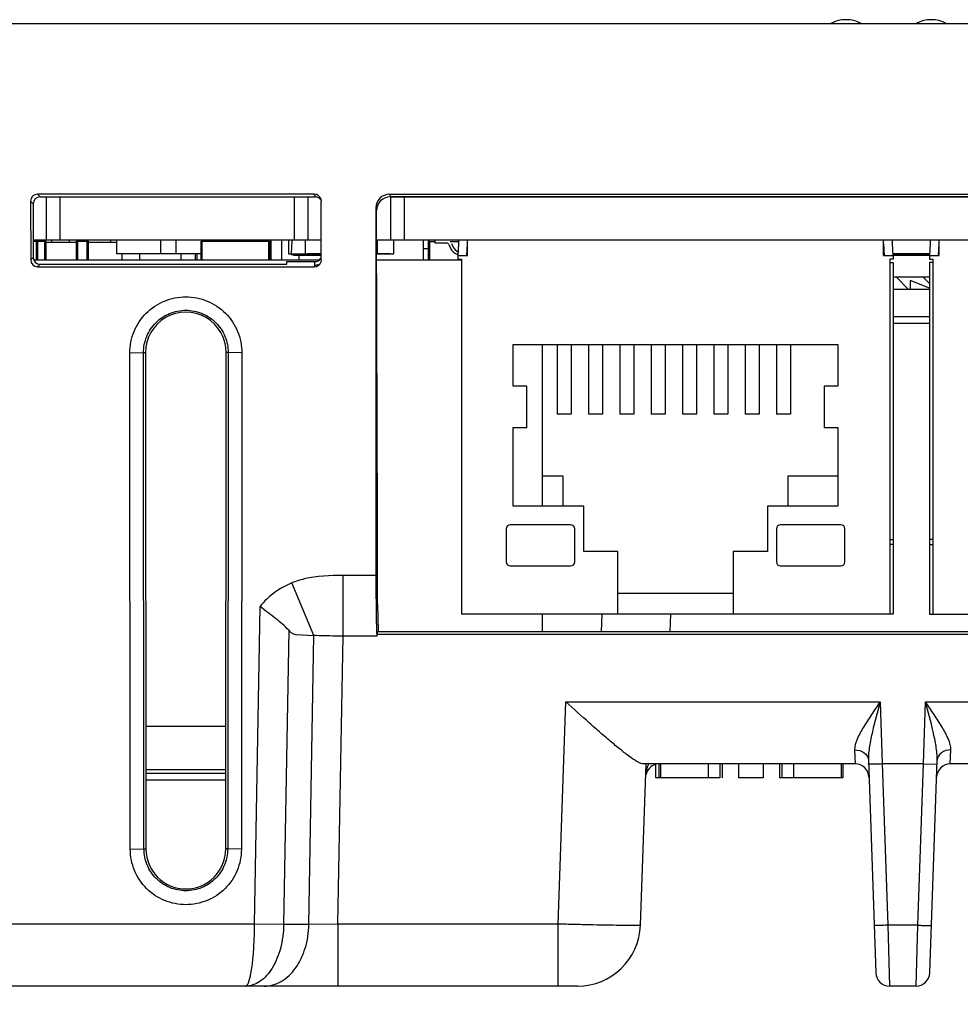
# Model space of a CAD drawing. Units: inches. Extents: x 0 to 16.5, y 0 to 11.7.
# Drawn here: x 4.9 to 5.4, y 1.3 to 1.9 of the extents above; entities that cross this region are included whole.
import ezdxf

# ---------------------------------------------------------------- set-up
doc = ezdxf.new("R2010")
doc.units = ezdxf.units.IN
doc.header["$LTSCALE"] = 0.9094488189
doc.header["$MEASUREMENT"] = 0
doc.layers.get('0').update_dxf_attribs({"linetype": 'CONTINUOUS'})
for name, color, linetype in [('AXIS_PART', 7, 'CONTINUOUS'), ('ECAD', 7, 'CONTINUOUS'), ('ECAD_CN_PN-52585', 7, 'CONTINUOUS'), ('ECAD_CP_0805_PRI', 7, 'CONTINUOUS'), ('ECAD_CP_1206_PRI', 7, 'CONTINUOUS'), ('ECAD_CP_1210_PRI', 7, 'CONTINUOUS'), ('ECAD_CY_NX3225SA', 7, 'CONTINUOUS'), ('ECAD_IC_BGA559_22X22MM', 7, 'CONTINUOUS'), ('ECAD_IC_TQFP48_B', 7, 'CONTINUOUS'), ('ECAD_IND_944717', 7, 'CONTINUOUS'), ('ECAD_PCP_7343A', 7, 'CONTINUOUS'), ('ECAD_RS_24783011', 7, 'CONTINUOUS')]:
    doc.layers.add(name, color=color, linetype=linetype)
doc.styles.get("Standard").update_dxf_attribs({"font": 'txt', "width": 0.8})
doc.dimstyles.new('DIMSTYLE_1', dxfattribs={"dimtxt": 0.15625, "dimasz": 0.1875, "dimexe": 0.125, "dimexo": 0.0625, "dimgap": 0.078125, "dimtad": 0, "dimtih": 1, "dimtoh": 1, "dimlfac": 2.5, "dimzin": 4, "dimdsep": 46, "dimtxsty": 'STANDARD', "dimblk": 'CLOSED', "dimblk1": 'CLOSED', "dimblk2": 'CLOSED', "dimcen": 0.09, "dimazin": 1, "dimtfac": 1, "dimtofl": 0, "dimtmove": 0, "dimatfit": 3, "dimldrblk": 'CLOSED', "dimfxl": 1, "dimtolj": 1, "dimtzin": 4, "dimarcsym": 0})
doc.dimstyles.new('DIMSTYLE_2', dxfattribs={"dimtxt": 0.15625, "dimasz": 0.1875, "dimexe": 0.125, "dimexo": 0.0625, "dimgap": 0.078125, "dimtad": 0, "dimtih": 1, "dimtoh": 1, "dimdec": 1, "dimlfac": 2.5, "dimzin": 4, "dimdsep": 46, "dimtxsty": 'STANDARD', "dimblk": 'CLOSED', "dimblk1": 'CLOSED', "dimblk2": 'CLOSED', "dimcen": 0.09, "dimadec": 1, "dimazin": 1, "dimtfac": 1, "dimtofl": 0, "dimtmove": 0, "dimatfit": 3, "dimldrblk": 'CLOSED', "dimfxl": 1, "dimtolj": 1, "dimtzin": 4, "dimarcsym": 0})

# ---------------------------------------------------------------- blocks, each defined once
blk = doc.blocks.new('_CLOSED')
at = {"color": 0, "linetype": 'BYBLOCK'}
for p, q in [((0, 0), (-1, 0.1666666667)), ((-1, 0.1666666667), (-1, -0.1666666667)), ((-1, -0.1666666667), (0, 0)), ((-1, 0), (0, 0))]:
    blk.add_line(p, q, dxfattribs=at)
blk = doc.blocks.new('*D6')
at = {"color": 2, "linetype": 'CONTINUOUS'}
for p, q in [((3.6823114336, 1.8060960184), (3.6823114336, 0.8465873933)), ((6.4545241884, 1.8060960184), (6.4545241884, 0.8465873933)), ((3.6823114336, 0.9715873933), (4.802792811, 0.9715873933)), ((6.4545241884, 0.9715873933), (5.334042811, 0.9715873933))]:
    blk.add_line(p, q, dxfattribs=at)
at = {"color": 2, "linetype": 'CONTINUOUS', "xscale": 0.1875, "yscale": 0.1875, "zscale": 0.1875, "rotation": 180}
blk.add_blockref('_CLOSED', (3.6823114336, 0.9715873933), dxfattribs=at)
at = {"color": 2, "linetype": 'CONTINUOUS', "xscale": 0.1875, "yscale": 0.1875, "zscale": 0.1875}
blk.add_blockref('_CLOSED', (6.4545241884, 0.9715873933), dxfattribs=at)
at = {"color": 2, "linetype": 'CONTINUOUS', "insert": (5.068417811, 1.0497123933), "char_height": 0.15625, "width": 0.375, "attachment_point": 2, "line_spacing_factor": 0.9}
blk.add_mtext('176', dxfattribs=at)
blk = doc.blocks.new('*D7')
at = {"color": 2, "linetype": 'CONTINUOUS'}
for p, q in [((3.6435005664, 1.8060960184), (3.6435005664, 0.4084379947)), ((7.3332643459, 1.8060960184), (7.3332643459, 0.4084379947)), ((3.6435005664, 0.5334379947), (5.0977574561, 0.5334379947)), ((7.3332643459, 0.5334379947), (5.8790074561, 0.5334379947))]:
    blk.add_line(p, q, dxfattribs=at)
at = {"color": 2, "linetype": 'CONTINUOUS', "xscale": 0.1875, "yscale": 0.1875, "zscale": 0.1875, "rotation": 180}
blk.add_blockref('_CLOSED', (3.6435005664, 0.5334379947), dxfattribs=at)
at = {"color": 2, "linetype": 'CONTINUOUS', "xscale": 0.1875, "yscale": 0.1875, "zscale": 0.1875}
blk.add_blockref('_CLOSED', (7.3332643459, 0.5334379947), dxfattribs=at)
at = {"color": 2, "linetype": 'CONTINUOUS', "insert": (5.4883824561, 0.6115629947), "char_height": 0.15625, "width": 0.625, "attachment_point": 2, "line_spacing_factor": 0.9}
blk.add_mtext('234.3', dxfattribs=at)

msp = doc.modelspace()

# ---------------------------------------------------------------- linework, layer by layer
at = {"color": 7, "linetype": 'CONTINUOUS'}
for p, q in [((3.6435005664, 1.8685960184), (6.8754849547, 1.8685960184)), ((4.8969138067, 1.7705553353), (4.8984009683, 1.7690681737)), ((5.0558350294, 1.7705553353), (4.8969138067, 1.7705553353)), ((5.0558350294, 1.7705553353), (5.0563298186, 1.7690681737)), ((5.0990134779, 1.7705553353), (5.0995087956, 1.7690681737)), ((5.0990134779, 1.7705553353), (5.8181451352, 1.7705553353)), ((4.8929857942, 1.7666201231), (4.8930167037, 1.7328311696)), ((4.8929857942, 1.7666201231), (4.8944729558, 1.7651329615)), ((4.8944729558, 1.7651329615), (4.8945011469, 1.7343156128)), ((4.8984009683, 1.7690681737), (5.0563298186, 1.7690681737)), ((4.9019257632, 1.7690684593), (4.9019257632, 1.7441865696)), ((4.909799779, 1.7690684593), (4.909799779, 1.7441865696)), ((5.0444454483, 1.7441865696), (5.0444454483, 1.7690684593)), ((5.052319464, 1.7441865696), (5.052319464, 1.7690684593)), ((5.0595704379, 1.7678518313), (5.0597774307, 1.7666045108)), ((5.0597774307, 1.7328443573), (5.0597774307, 1.7666045108)), ((5.0995635585, 1.7690684593), (5.0995635585, 1.7441865696)), ((5.0995635585, 1.7690684593), (5.8175163144, 1.7690684593)), ((5.1074375743, 1.7690684593), (5.1074375743, 1.7441865696)), ((5.0911478582, 1.7626705027), (5.0912121369, 1.5516988037)), ((5.0916454756, 1.7536353885), (5.0916431759, 1.7611833411)), ((5.0921925693, 1.5819650556), (5.0916454756, 1.7536353885)), ((5.0597774307, 1.7441865696), (4.8944921172, 1.7441865696)), ((5.8254830252, 1.7441865696), (5.0916755879, 1.7441865696)), ((4.8930167037, 1.7328311696), (4.8945011469, 1.7343156128)), ((4.8969519094, 1.7289031506), (4.8984363526, 1.7303875938)), ((4.8984363526, 1.7303875938), (5.0400684533, 1.7303875938)), ((5.0400684533, 1.7303875938), (5.0400943604, 1.7318718109)), ((5.0400943604, 1.7318718109), (5.0561466392, 1.7318718109)), ((5.0561090452, 1.7297180534), (5.0561466392, 1.7318718109)), ((5.0597774307, 1.7328443573), (5.0595706467, 1.7315996292)), ((4.8969519094, 1.7289031506), (5.0558374248, 1.7289031506)), ((5.0558374248, 1.7289031506), (5.0561090452, 1.7297180534)), ((5.3882800939, 1.7161550735), (5.4090800939, 1.7161550735)), ((5.3882800939, 1.700407042), (5.4090800939, 1.700407042)), ((5.3882800939, 1.6964700341), (5.4090800939, 1.6964700341)), ((4.9499239902, 1.6794822199), (4.9577872149, 1.6796196405)), ((4.9501847389, 1.3944428498), (4.9499239902, 1.6794822199)), ((4.9580479686, 1.3945747822), (4.9577872149, 1.6796196404)), ((4.9577872149, 1.6796196404), (4.9588818904, 1.6796196404)), ((4.9588818904, 1.6796196404), (4.9591426391, 1.3945802703)), ((5.005023848, 1.3945802703), (5.0052845967, 1.6796196404)), ((5.0063792771, 1.6796249839), (5.0052845967, 1.6796196404)), ((5.0063792771, 1.6796249839), (5.0061185235, 1.3945802703)), ((5.0142424969, 1.6794822199), (5.0063792722, 1.6796196404)), ((5.0142424969, 1.6794822199), (5.0139817482, 1.3944428498)), ((5.0922068721, 1.5350212344), (5.0921925693, 1.5819650556)), ((5.0723372275, 1.5168455455), (5.0723372288, 1.5516988037)), ((5.0912121369, 1.5516988037), (5.0723372275, 1.5516988037)), ((5.0556423588, 1.517208395), (5.0429735585, 1.5473674285)), ((5.0215359337, 1.3514284509), (5.0247177709, 1.5337409033)), ((5.0922068721, 1.5350212344), (5.092478279, 1.5194723395)), ((5.2209659971, 1.5293865696), (5.2206196221, 1.519467689)), ((5.2603111751, 1.5293865696), (5.2599647457, 1.519467689)), ((5.0411818417, 1.5201556574), (5.0382318589, 1.3511667484)), ((5.0450846496, 1.5177771419), (5.0453454774, 1.517743729)), ((5.0453456402, 1.5177464767), (5.055642359, 1.517208395)), ((5.0527440913, 1.3511667484), (5.055642359, 1.517208395)), ((5.0694460896, 1.3514284509), (5.0723372275, 1.5168455455)), ((5.0917175452, 1.5168455455), (5.0723372275, 1.5168455455)), ((5.0922116109, 1.519467689), (5.0917171986, 1.5179832458)), ((5.0917171986, 1.5179832458), (5.6897489786, 1.5179832458)), ((5.0924783602, 1.519467689), (5.6912334218, 1.519467689)), ((5.1958711989, 1.3514284509), (5.2003256592, 1.478987506)), ((5.2003256592, 1.478987506), (5.3806829918, 1.478987506)), ((5.3806829918, 1.478987506), (5.381925764, 1.443399168)), ((5.4055478097, 1.443399168), (5.4067905819, 1.478987506)), ((5.4067905819, 1.478987506), (5.5696593698, 1.478987506)), ((4.9590780714, 1.4651629475), (5.0050884157, 1.4651629475)), ((5.3661043819, 1.4514795916), (5.3664478865, 1.4433991681)), ((5.421025684, 1.443399168), (5.4213691918, 1.4514795916)), ((5.2430932299, 1.3507965091), (5.246326986, 1.443399168)), ((5.3664478989, 1.443399168), (5.2448728032, 1.443399168)), ((5.2476953687, 1.4434067758), (5.2468024145, 1.4408038669)), ((5.2520045034, 1.4355251522), (5.2520045034, 1.443399168)), ((5.3739736011, 1.4456369889), (5.3782408374, 1.3234393294)), ((5.3819209666, 1.443399168), (5.3851547227, 1.3507965091)), ((5.4055478097, 1.443399168), (5.381925764, 1.443399168)), ((5.402318851, 1.3507965091), (5.4055526071, 1.443399168)), ((5.4055478097, 1.443399168), (5.4134170289, 1.4432617893)), ((5.4092327364, 1.3234393294), (5.4134999625, 1.4456366984)), ((5.5554242768, 1.443399168), (5.4210256748, 1.443399168)), ((4.9591008329, 1.4402810577), (5.0050656542, 1.4402810577)), ((5.0050634645, 1.437887357), (4.9591030226, 1.437887357)), ((5.0050600515, 1.4341563962), (4.9591064356, 1.4341563961)), ((5.2537367869, 1.4355251522), (5.2520045034, 1.4355251522)), ((4.9501847389, 1.3944428498), (4.9580479636, 1.3945802703)), ((4.9580479686, 1.3945747822), (4.9591426391, 1.3945802703)), ((5.0061185235, 1.3945802703), (5.005023848, 1.3945802703)), ((5.0139817482, 1.3944428498), (5.0061185235, 1.3945802703)), ((5.0215359337, 1.3514284509), (3.845436443, 1.3514284509)), ((5.0382318589, 1.3511667524), (5.0215359333, 1.3514284312)), ((5.0694460883, 1.3514283736), (5.0527440913, 1.3511667484)), ((5.1958711989, 1.3514284509), (5.0694460896, 1.3514284509)), ((5.0694498614, 1.3158401129), (5.0694498613, 1.3514284509)), ((5.1958711989, 1.3158401129), (5.1958711989, 1.3514284509)), ((5.0527440913, 1.3511667484), (5.0382318589, 1.3511667484)), ((5.3851547227, 1.3507965091), (5.3861100565, 1.3158401129)), ((5.402318851, 1.3507965091), (5.3851547227, 1.3507965091)), ((5.4013635172, 1.3158401129), (5.402318851, 1.3507965091)), ((5.2068948219, 1.3158401129), (3.7281127945, 1.3158401129)), ((5.4013635172, 1.3158401129), (5.3861100565, 1.3158401129))]:
    msp.add_line(p, q, dxfattribs=at)
for centre, radius, start, end in [((5.3611542461, 1.8528479869), 0.0179727751, 61.189206257, 118.810793743), ((5.41005081, 1.8528479869), 0.0179727751, 61.189206257, 118.810793743), ((5.2539308346, 1.4355251522), 0.0078740157, 104.8946776678, 168.1542950251), ((5.3664478989, 1.4355251522), 0.0078740157, 2, 90.0120464754), ((5.4210257253, 1.4355265966), 0.0078737578, 90.0003670879, 178.010516499), ((5.2678382652, 1.4351674135), 0.0217778929, 165.0002180235, 171.3377514088), ((4.7793088032, 1.3519421874), 0.2422268579, 357.7019646465, 359.879574693), ((5.2068942285, 1.3520605853), 0.0362204724, 270.0009386658, 358.0000327466), ((5.3861100043, 1.3237156227), 0.0078740157, 182.010878688, 270.0003795887), ((5.4013635172, 1.3237141286), 0.0078740157, 270, 358)]:
    msp.add_arc(centre, radius, start, end, dxfattribs=at)
for centre, major_axis, ratio, start_param, end_param in [((4.8969282149, 1.7666093147), (-0.002432448, 0.0031142708), 0.996240269, -0.661261614, 0.9067956571), ((5.0558398231, 1.7666093147), (-0.0010115134, 0.0038148309), 0.9975459246, -1.5086338892, -0.2585805246), ((5.0990230756, 1.7626632942), (-0.0020250307, 0.0076291329), 0.9975455638, -0.2588424255, 1.3110405128), ((4.8984153765, 1.7651221531), (-0.002432448, 0.0031142708), 0.996240269, -0.661261614, 0.9067956571), ((5.0995183933, 1.7611761326), (-0.0020250307, 0.0076291329), 0.9975455638, 6.0243428817, 7.59422582), ((4.8969591047, 1.7328419582), (0.003355371, 0.0020740159), 0.9979616665, 2.5897834386, 4.1578407096), ((4.8984435479, 1.7343264014), (0.003355371, 0.0020740159), 0.9979616665, 2.5897834386, 4.1578407097), ((5.0558398231, 1.7328419582), (0.0020707347, 0.0033514325), 0.9993191764, -2.5884446754, -1.3389384974), ((5.0561467648, 1.7358106186), (0.0001373372, 0.0039364148), 0.9995423674, -3.1067338534, -2.0712878987), ((4.9820832436, 1.6796408646), (0, 0.0232013725), 0.9999995816, -1.5717111081, 1.5717111081), ((5.0918442713, 1.5523309381), (-0, 0.0362204724), 0.0174550649, -4.6949356879, -3.3434025373), ((4.9820832436, 1.394601256), (-0, 0.0229406236), 0.9999995816, -4.7114741991, -1.5717111081)]:
    msp.add_ellipse(centre, major_axis=major_axis, ratio=ratio, start_param=start_param, end_param=end_param, dxfattribs=at)
for points in [[(5.0582987427, 1.7685398081), (5.057712693, 1.768883763), (5.0570093472, 1.7690681737), (5.0563298186, 1.7690681737)], [(5.0597008556, 1.7671592535), (5.0593414126, 1.7677078941), (5.0588644148, 1.7682078129), (5.0582987427, 1.7685398081)], [(5.0580576413, 1.7302296025), (5.0574729556, 1.7298985976), (5.0567808592, 1.7297142906), (5.0561089801, 1.7297143226)]]:
    msp.add_open_spline(points, degree=3, dxfattribs=at)
for points, knots in [([(4.9499239902, 1.6794822199), (4.9499180581, 1.6836675274), (4.9515893835, 1.6921306215), (4.9587409408, 1.7028281868), (4.9694481781, 1.7099942233), (4.9820830993, 1.7125078957), (4.9947180105, 1.7099940499), (5.0054249065, 1.7028276389), (5.0125766026, 1.6921303521), (5.0142480908, 1.6836674362), (5.0142424969, 1.6794822199)], [0, 0, 0, 0, 0.1250119733, 0.2499891457, 0.3749944811, 0.5000017702, 0.6250088585, 0.750013267, 0.8749907662, 1, 1, 1, 1]), ([(4.9577872149, 1.6796196404), (4.9577825636, 1.6827818385), (4.9590423558, 1.6891766009), (4.9644441184, 1.6972610551), (4.972533437, 1.7026775121), (4.9820805852, 1.7045784175), (4.9916281125, 1.7026795412), (4.9997186736, 1.6972648455), (5.0051218977, 1.6891815234), (5.0063834561, 1.6827871179), (5.006379278, 1.6796249839)], [0, 0, 0, 0, 0.1250040569, 0.2499784586, 0.3749869611, 0.5000011032, 0.6250151123, 0.7500236341, 0.8749985005, 1, 1, 1, 1]), ([(5.0723372275, 1.5516988037), (5.0648864276, 1.5516811216), (5.054802416, 1.5513184592), (5.045271717, 1.548320977), (5.0429735586, 1.5473674274)], [0, 0, 0, 0, 0.7496587159, 1, 1, 1, 1]), ([(5.0429735586, 1.5473674274), (5.0376801307, 1.545169814), (5.0309203282, 1.5410646988), (5.0258509539, 1.5352905036), (5.0247177709, 1.5337409033)], [0, 0, 0, 0, 0.7490946085, 1, 1, 1, 1]), ([(5.0411818417, 1.5201556574), (5.0389045147, 1.5226445999), (5.0333578595, 1.5271743548), (5.0277037191, 1.5314787437), (5.0247177709, 1.5337409033)], [0, 0, 0, 0, 0.4738389462, 1, 1, 1, 1]), ([(5.0411818417, 1.5201556574), (5.0414602466, 1.5198513824), (5.0421826801, 1.5191539142), (5.0433999047, 1.5181467103), (5.0445373874, 1.517832779), (5.0450842565, 1.5177717683)], [0, 0, 0, 0, 0.2649754199, 0.6464650724, 1, 1, 1, 1]), ([(5.0723372275, 1.5168455455), (5.0708015785, 1.5168472631), (5.065235395, 1.5168760334), (5.0596672921, 1.5169889679), (5.055642359, 1.517208395)], [0, 0, 0, 0, 0.2758705545, 1, 1, 1, 1]), ([(5.2448728032, 1.443399168), (5.2438140113, 1.443399168), (5.2412089943, 1.444678365), (5.2371358827, 1.4473447286), (5.2320400903, 1.4512781362), (5.226302589, 1.4560101299), (5.2201184695, 1.4613281987), (5.2113884344, 1.4690170691), (5.204780922, 1.4749666186), (5.2003256592, 1.478987506)], [0, 0, 0, 0, 0.0554472756, 0.1443933749, 0.2587791005, 0.3907276488, 0.5344079193, 0.6857156416, 1, 1, 1, 1]), ([(5.3806829918, 1.478987506), (5.3790283302, 1.4765749431), (5.3757743167, 1.4718374061), (5.3712170664, 1.4648165241), (5.3676014344, 1.4582581587), (5.366014121, 1.4536042706), (5.3661043819, 1.4514795916)], [0, 0, 0, 0, 0.2793532805, 0.5493212667, 0.7969311883, 1, 1, 1, 1]), ([(5.3806829918, 1.478987506), (5.3791677169, 1.4733149089), (5.3768840494, 1.4649016315), (5.374550243, 1.4537903841), (5.3738809477, 1.4482928478), (5.3739736011, 1.4456369889)], [0, 0, 0, 0, 0.5166191664, 0.7661748714, 1, 1, 1, 1]), ([(5.4134999434, 1.445636151), (5.413592558, 1.4482924134), (5.4129233807, 1.4537903509), (5.4105897119, 1.4649019348), (5.4083056678, 1.4733149831), (5.4067905819, 1.478987506)], [0, 0, 0, 0, 0.23385472, 0.4834041621, 1, 1, 1, 1]), ([(5.4213691918, 1.4514795916), (5.4214594578, 1.4536050513), (5.4198725041, 1.4582598969), (5.4162557579, 1.4648183276), (5.4116984405, 1.4718382347), (5.4084452131, 1.476575444), (5.4067905819, 1.478987506)], [0, 0, 0, 0, 0.2031422156, 0.4507509408, 0.7206893222, 1, 1, 1, 1]), ([(5.366104382, 1.4514801351), (5.3680161458, 1.4515065953), (5.3717145211, 1.4506547396), (5.3739175504, 1.4472407256), (5.3739733291, 1.4456369794)], [0, 0, 0, 0, 0.5436821928, 1, 1, 1, 1]), ([(5.4213691918, 1.4514803779), (5.4194573894, 1.4515069438), (5.4157587807, 1.4506550083), (5.4135558349, 1.4472408337), (5.4134999756, 1.4456369888)], [0, 0, 0, 0, 0.5436716949, 1, 1, 1, 1]), ([(5.3819209666, 1.443399168), (5.3809194194, 1.4433642354), (5.3790720365, 1.4433148858), (5.3768717185, 1.4432745173), (5.3754807924, 1.4432960417), (5.3747098618, 1.4432903241), (5.3743619956, 1.4433634225), (5.3740536289, 1.4433452917), (5.3740517475, 1.443399168)], [0, 0, 0, 0, 0.3815495324, 0.7060039364, 0.8301612745, 0.9223543672, 0.9794752446, 1, 1, 1, 1]), ([(5.0139817482, 1.3944428498), (5.0139799328, 1.3902962466), (5.0123109148, 1.3819146619), (5.0052137571, 1.3713247149), (4.9946013006, 1.3642326691), (4.9820833975, 1.3617452509), (4.9695655148, 1.3642328406), (4.9589533695, 1.371325251), (4.9518561826, 1.3819149219), (4.9501867134, 1.3902963277), (4.9501847389, 1.3944428498)], [0, 0, 0, 0, 0.125011817, 0.2499891217, 0.3749944607, 0.5000017292, 0.6250087818, 0.750013202, 0.8749906274, 1, 1, 1, 1]), ([(5.0061185235, 1.3945802703), (5.0061155084, 1.3914567768), (5.0048578865, 1.3851435298), (4.999510571, 1.3771667253), (4.9915160642, 1.3718242594), (4.9820859796, 1.3699495967), (4.9726555094, 1.371822173), (4.964659715, 1.3771628239), (4.9593109433, 1.3851384711), (4.9580514082, 1.3914513492), (4.9580479707, 1.3945747822)], [0, 0, 0, 0, 0.1250041545, 0.2499786341, 0.3749870467, 0.5000010618, 0.6250149413, 0.750023412, 0.8749982531, 1, 1, 1, 1]), ([(5.2430932299, 1.3507965091), (5.2430904346, 1.3507177137), (5.242618595, 1.3507778383), (5.242094654, 1.3506530056), (5.2408818281, 1.3506780306), (5.2393631044, 1.3506416038), (5.237372553, 1.3506484597), (5.2339668208, 1.3506613119), (5.2288254125, 1.3507215235), (5.2217642751, 1.350834046), (5.2137048899, 1.350993601), (5.2049624322, 1.3511930096), (5.1989401114, 1.3513466257), (5.1958711989, 1.3514284509)], [0, 0, 0, 0, 0.0050072397, 0.0194631467, 0.0433333322, 0.0764175887, 0.1183686997, 0.1688146489, 0.2931387026, 0.4446339563, 0.6174167014, 0.8050320158, 1, 1, 1, 1]), ([(5.0382324598, 1.3511674699), (5.0381640073, 1.3465785658), (5.0370457545, 1.3378196923), (5.0324936226, 1.3263757141), (5.0255708332, 1.3181359701), (5.0191990983, 1.3158449932), (5.016317386, 1.3158401129)], [0, 0, 0, 0, 0.3047421482, 0.5796383546, 0.8086508787, 1, 1, 1, 1]), ([(5.0271401494, 1.3158401129), (5.0304798587, 1.3158401129), (5.0376429214, 1.3179658532), (5.0459213404, 1.3261588894), (5.0513335129, 1.3377202711), (5.0526640938, 1.3465836981), (5.0527440913, 1.3511667484)], [0, 0, 0, 0, 0.2099321842, 0.444963584, 0.711868241, 1, 1, 1, 1]), ([(5.3851547227, 1.3507965091), (5.3841531744, 1.3507615772), (5.3823057896, 1.3507122288), (5.3801054698, 1.3506718607), (5.3787145439, 1.3506933856), (5.3779436146, 1.3506876669), (5.3775957501, 1.3507607655), (5.377287385, 1.3507426333), (5.3772855036, 1.3507965091)], [0, 0, 0, 0, 0.3815499623, 0.7060047426, 0.8301619083, 0.9223548509, 0.9794754409, 1, 1, 1, 1]), ([(5.402318851, 1.3507965091), (5.4033203983, 1.3507615769), (5.4051677811, 1.3507122278), (5.4073680992, 1.3506718596), (5.4087590251, 1.3506933843), (5.409529956, 1.3506876661), (5.4098778218, 1.350760765), (5.4101861887, 1.3507426328), (5.4101880701, 1.3507965091)], [0, 0, 0, 0, 0.3815495467, 0.7060039635, 0.8301613058, 0.9223543997, 0.9794752722, 1, 1, 1, 1]), ([(5.016317386, 1.3158401129), (5.0166400122, 1.3158422997), (5.0174160189, 1.3164340498), (5.018545177, 1.3189128026), (5.0197679187, 1.3240904472), (5.0207849869, 1.3322887038), (5.0211972639, 1.3386818558), (5.0213408551, 1.3422294885)], [0, 0, 0, 0, 0.035316073, 0.0942567625, 0.2997761851, 0.6113515167, 1, 1, 1, 1])]:
    msp.add_open_spline(points, degree=3, knots=knots, dxfattribs=at)
at = {"layer": 'AXIS_PART', "color": 7, "linetype": 'CONTINUOUS'}
for p, q in [((5.2537367869, 1.443399168), (5.2537367869, 1.4355251522)), ((5.2546592852, 1.443399168), (5.2546592852, 1.4355251522)), ((5.2819877157, 1.443399168), (5.2819877157, 1.4355251522)), ((5.2887086086, 1.443399168), (5.2887086086, 1.4355251522)), ((5.2899572593, 1.443399168), (5.2899572593, 1.4355251522)), ((5.2994060782, 1.443399168), (5.2994060782, 1.4355251522)), ((5.3135793065, 1.443399168), (5.3135793065, 1.4355251522)), ((5.3230281254, 1.443399168), (5.3230281254, 1.4355251522)), ((5.3242767762, 1.443399168), (5.3242767762, 1.4355251522)), ((5.330997669, 1.443399168), (5.330997669, 1.4355251522)), ((5.3583260996, 1.443399168), (5.3583260996, 1.4355251522)), ((5.3592485979, 1.443399168), (5.3592485979, 1.4355251522)), ((5.2887005879, 1.4355251522), (5.2537422098, 1.4355251522)), ((5.3135793065, 1.4355251522), (5.2994060782, 1.4355251522)), ((5.3239775517, 1.4355251522), (5.3230281254, 1.4355251522)), ((5.3592431749, 1.4355251522), (5.3242847969, 1.4355251522))]:
    msp.add_line(p, q, dxfattribs=at)
at = {"layer": 'ECAD', "color": 4, "linetype": 'CONTINUOUS'}
for p, q in [((6.218303716, 1.7690684593), (5.0995635585, 1.7690684593)), ((4.9590780714, 1.4651629475), (5.0050884157, 1.4651629475))]:
    msp.add_line(p, q, dxfattribs=at)
at = {"layer": 'ECAD', "color": 6, "linetype": 'CONTINUOUS'}
for p, q in [((4.8948871303, 1.7328794829), (5.0585950417, 1.7328794829)), ((5.0917116223, 1.7328794829), (5.1402800939, 1.7328794829)), ((5.186807653, 1.5914265696), (5.186807653, 1.6843481444)), ((5.186807653, 1.519467689), (5.186807653, 1.5293865696))]:
    msp.add_line(p, q, dxfattribs=at)
at = {"layer": 'ECAD_CN_PN-52585', "color": 7, "linetype": 'CONTINUOUS'}
for p, q in [((5.1386800939, 1.7421865696), (5.1382800939, 1.7353361759)), ((5.1386800939, 1.7441865696), (5.1386800939, 1.7421865696)), ((5.1434800939, 1.7353361759), (5.1438800939, 1.7421865696)), ((5.1438800939, 1.7353361759), (5.1438800939, 1.7441865696)), ((5.3826800939, 1.7353361759), (5.3826800939, 1.7441865696)), ((5.3826800939, 1.7421865696), (5.3830800939, 1.7353361759)), ((5.3878800939, 1.7421865696), (5.3878800939, 1.7441865696)), ((5.3882800939, 1.7353361759), (5.3878800939, 1.7421865696)), ((5.4094800939, 1.7421865696), (5.4090800939, 1.7353361759)), ((5.4094800939, 1.7441865696), (5.4094800939, 1.7421865696)), ((5.4142800939, 1.7353361759), (5.4146800939, 1.7421865696)), ((5.4146800939, 1.7353361759), (5.4146800939, 1.7441865696)), ((5.1382800939, 1.7353361759), (5.1382800939, 1.7333361759)), ((5.1382800939, 1.7353361759), (5.1438800939, 1.7353361759)), ((5.1382800939, 1.7333361759), (5.1402800939, 1.7333361759)), ((5.1402800939, 1.7333361759), (5.1402800939, 1.5293865696)), ((5.3826800939, 1.7353361759), (5.3882800939, 1.7353361759)), ((5.3862800939, 1.7333361759), (5.3862800939, 1.5293865696)), ((5.3882800939, 1.7333361759), (5.3862800939, 1.7333361759)), ((5.3862800939, 1.7313361759), (5.3882800939, 1.7313361759)), ((5.3882800939, 1.7353361759), (5.3882800939, 1.7333361759)), ((5.3882800939, 1.7313361759), (5.3882800939, 1.5293865696)), ((5.4090800939, 1.7353361759), (5.4090800939, 1.7333361759)), ((5.4090800939, 1.7353361759), (5.4146800939, 1.7353361759)), ((5.4090800939, 1.7333361759), (5.4110800939, 1.7333361759)), ((5.4090800939, 1.7313361759), (5.4090800939, 1.5293865696)), ((5.4110800939, 1.7313361759), (5.4090800939, 1.7313361759)), ((5.4110800939, 1.7333361759), (5.4110800939, 1.5293865696)), ((5.1701000939, 1.6604265696), (5.1701000939, 1.6843481444)), ((5.1701000939, 1.6843481444), (5.3564600939, 1.6843481444)), ((5.1952800939, 1.6843481444), (5.1952800939, 1.6443481444)), ((5.2032800939, 1.6843481444), (5.2032800939, 1.6443481444)), ((5.2132800939, 1.6843481444), (5.2132800939, 1.6443481444)), ((5.2212800939, 1.6843481444), (5.2212800939, 1.6443481444)), ((5.2312800939, 1.6843481444), (5.2312800939, 1.6443481444)), ((5.2392800939, 1.6843481444), (5.2392800939, 1.6443481444)), ((5.2492800939, 1.6843481444), (5.2492800939, 1.6443481444)), ((5.2572800939, 1.6843481444), (5.2572800939, 1.6443481444)), ((5.2672800939, 1.6843481444), (5.2672800939, 1.6443481444)), ((5.2752800939, 1.6843481444), (5.2752800939, 1.6443481444)), ((5.2852800939, 1.6843481444), (5.2852800939, 1.6443481444)), ((5.2932800939, 1.6843481444), (5.2932800939, 1.6443481444)), ((5.3032800939, 1.6843481444), (5.3032800939, 1.6443481444)), ((5.3112800939, 1.6843481444), (5.3112800939, 1.6443481444)), ((5.3212800939, 1.6843481444), (5.3212800939, 1.6443481444)), ((5.3292800939, 1.6843481444), (5.3292800939, 1.6443481444)), ((5.3564600939, 1.6843481444), (5.3564600939, 1.6604265696)), ((5.1779000939, 1.6604265696), (5.1701000939, 1.6604265696)), ((5.1779000939, 1.6365465696), (5.1779000939, 1.6604265696)), ((5.3486600939, 1.6604265696), (5.3486600939, 1.6365465696)), ((5.3564600939, 1.6604265696), (5.3486600939, 1.6604265696)), ((5.2032800939, 1.6443481444), (5.1952800939, 1.6443481444)), ((5.2212800939, 1.6443481444), (5.2132800939, 1.6443481444)), ((5.2392800939, 1.6443481444), (5.2312800939, 1.6443481444)), ((5.2572800939, 1.6443481444), (5.2492800939, 1.6443481444)), ((5.2752800939, 1.6443481444), (5.2672800939, 1.6443481444)), ((5.2932800939, 1.6443481444), (5.2852800939, 1.6443481444)), ((5.3112800939, 1.6443481444), (5.3032800939, 1.6443481444)), ((5.3292800939, 1.6443481444), (5.3212800939, 1.6443481444)), ((5.1701000939, 1.5914265696), (5.1701000939, 1.6365465696)), ((5.1701000939, 1.6365465696), (5.1779000939, 1.6365465696)), ((5.3486600939, 1.6365465696), (5.3564600939, 1.6365465696)), ((5.3564600939, 1.6365465696), (5.3564600939, 1.5914265696)), ((5.1988200939, 1.6087065696), (5.186807653, 1.6087065696)), ((5.1988200939, 1.5914265696), (5.1988200939, 1.6087065696)), ((5.3277400939, 1.6087065696), (5.3277400939, 1.5914265696)), ((5.3564600939, 1.6087065696), (5.3277400939, 1.6087065696)), ((5.2105200939, 1.5914265696), (5.1701000939, 1.5914265696)), ((5.2105200939, 1.5654665696), (5.2105200939, 1.5914265696)), ((5.3160400939, 1.5914265696), (5.3160400939, 1.5654665696)), ((5.3564600939, 1.5914265696), (5.3160400939, 1.5914265696)), ((5.1660281254, 1.5783944436), (5.1660281254, 1.5594968058)), ((5.2030359995, 1.5807566483), (5.1683903302, 1.5807566483)), ((5.2053982042, 1.5594968058), (5.2053982042, 1.5783944436)), ((5.3211619837, 1.5783944436), (5.3211619837, 1.5594968058)), ((5.3581698577, 1.5807566483), (5.3235241884, 1.5807566483)), ((5.3605320624, 1.5594968058), (5.3605320624, 1.5783944436)), ((5.3862800939, 1.5722149967), (5.3882800939, 1.5722149967)), ((5.4110800939, 1.5722149967), (5.4090800939, 1.5722149967)), ((5.3882800939, 1.5693865696), (5.3862800939, 1.5693865696)), ((5.4090800939, 1.5693865696), (5.4110800939, 1.5693865696)), ((5.2302000939, 1.5654665696), (5.2105200939, 1.5654665696)), ((5.2302000939, 1.5293865696), (5.2302000939, 1.5654665696)), ((5.2963600939, 1.5654665696), (5.2963600939, 1.5293865696)), ((5.3160400939, 1.5654665696), (5.2963600939, 1.5654665696)), ((5.1683903302, 1.5571346011), (5.2030359995, 1.5571346011)), ((5.3235241884, 1.5571346011), (5.3581698577, 1.5571346011)), ((5.2963600939, 1.5413865696), (5.2302000939, 1.5413865696)), ((5.3882800939, 1.5293865696), (5.1402800939, 1.5293865696)), ((5.4090800939, 1.5293865696), (5.6590800939, 1.5293865696))]:
    msp.add_line(p, q, dxfattribs=at)
for centre, start, end in [((5.1683903302, 1.5783944436), 90, 180), ((5.2030359995, 1.5783944436), 0, 90), ((5.3235241884, 1.5783944436), 90, 180), ((5.3581698577, 1.5783944436), 0, 90), ((5.1683903302, 1.5594968058), 180, 270), ((5.2030359995, 1.5594968058), 270, 360), ((5.3235241884, 1.5594968058), 180, 270), ((5.3581698577, 1.5594968058), 270, 360)]:
    msp.add_arc(centre, 0.0023622047, start, end, dxfattribs=at)
at = {"layer": 'ECAD_CP_0805_PRI', "color": 7, "linetype": 'CONTINUOUS'}
for p, q in [((4.9018186766, 1.743399168), (4.8944928375, 1.743399168)), ((4.8962407239, 1.7328794829), (4.8962407239, 1.7441865696)), ((4.8970281254, 1.7328794829), (4.8970281254, 1.743399168)), ((4.901031275, 1.7328794829), (4.901031275, 1.7441865696)), ((4.9018186766, 1.7328794829), (4.9018186766, 1.743399168)), ((4.9018186766, 1.7429865696), (4.9191415113, 1.7429865696)), ((4.9191415113, 1.743399168), (4.9191415113, 1.7328794829)), ((4.9262281254, 1.743399168), (4.9191415113, 1.743399168)), ((4.9199289128, 1.743399168), (4.9199289128, 1.7328794829)), ((4.9254407239, 1.7328794829), (4.9254407239, 1.7441865696)), ((4.9262281254, 1.7328794829), (4.9262281254, 1.743399168)), ((5.1214375743, 1.7328794829), (5.1214375743, 1.743399168)), ((5.1214375743, 1.743399168), (5.1251131648, 1.743399168)), ((5.1222249758, 1.7328794829), (5.1222249758, 1.743399168)), ((5.133762409, 1.743399168), (5.1386800939, 1.743399168)), ((4.9875320624, 1.7363125538), (4.9875320624, 1.7328794829)), ((4.988319464, 1.7363125538), (4.988319464, 1.7328794829))]:
    msp.add_line(p, q, dxfattribs=at)
for centre, start, end in [((4.8962407239, 1.743399168), 51.338582484, 60.0954772932), ((4.8962407239, 1.743399168), 36.5717471197, 45.0683448972), ((4.8962407239, 1.743399168), 0, 15.0243814703), ((4.901031275, 1.743399168), 67.8809119813, 75.0881470415), ((4.901031275, 1.743399168), 30.0524995102, 60.0954772932), ((4.901031275, 1.743399168), 15.0243814703, 19.7902872042), ((4.9199289128, 1.743399168), 90, 180), ((4.9254407239, 1.743399168), 67.8809119813, 75.0881470415), ((4.9254407239, 1.743399168), 36.5717471197, 60.0954772932), ((4.9254407239, 1.743399168), 0, 19.7902872042), ((5.1222249758, 1.743399168), 90, 180)]:
    msp.add_arc(centre, 0.0007874016, start, end, dxfattribs=at)
at = {"layer": 'ECAD_CP_1206_PRI', "color": 7, "linetype": 'CONTINUOUS'}
for p, q in [((4.9050800939, 1.7429865696), (4.9050800939, 1.7441865696)), ((4.9150800939, 1.7441865696), (4.9150800939, 1.7429865696)), ((4.9424816687, 1.7427865696), (4.9262281254, 1.7427865696)), ((4.9390800939, 1.7427865696), (4.9390800939, 1.7441865696)), ((5.0310800939, 1.7328794829), (5.0310800939, 1.7441865696)), ((5.0370800939, 1.7441865696), (5.0370800939, 1.7328794829)), ((4.9454800939, 1.7328794829), (4.9454800939, 1.736391294)), ((4.9554800939, 1.7363125538), (4.9554800939, 1.7328794829)), ((4.9794800939, 1.7328794829), (4.9794800939, 1.736391294)), ((5.0470800939, 1.7328794829), (5.0470800939, 1.7355251522))]:
    msp.add_line(p, q, dxfattribs=at)
at = {"layer": 'ECAD_CP_1210_PRI', "color": 7, "linetype": 'CONTINUOUS'}
for p, q in [((4.9907950546, 1.7328794829), (4.9907950546, 1.7435566483)), ((4.9907950546, 1.7435566483), (5.0301651333, 1.7435566483)), ((4.9914249758, 1.7328794829), (4.9914249758, 1.7435566483)), ((5.0295352121, 1.7435566483), (5.0295352121, 1.7328794829)), ((5.0301651333, 1.7435566483), (5.0301651333, 1.7328794829))]:
    msp.add_line(p, q, dxfattribs=at)
at = {"layer": 'ECAD_CY_NX3225SA', "color": 7, "linetype": 'CONTINUOUS'}
for p, q in [((5.0409900152, 1.7441865696), (5.0409900152, 1.7363125538)), ((5.042977478, 1.7441865696), (5.0425648184, 1.7363125538)), ((5.0409900152, 1.7363125538), (5.0521588341, 1.7363125538)), ((5.0425648184, 1.7363125538), (5.0425648184, 1.735918853)), ((5.0425648184, 1.735918853), (5.0597774307, 1.735918853)), ((5.0438246609, 1.735918853), (5.0438246609, 1.7355251522)), ((5.0472892278, 1.7363125538), (5.0472892278, 1.735918853)), ((5.0485490703, 1.735918853), (5.0485490703, 1.7355251522)), ((5.3830230825, 1.7363125538), (5.3826800939, 1.7363125538)), ((5.3826800939, 1.735918853), (5.383046071, 1.735918853)), ((5.4091371054, 1.7363125538), (5.3882230825, 1.7363125538)), ((5.388246071, 1.735918853), (5.4091141169, 1.735918853)), ((5.4075010388, 1.735918853), (5.4075010388, 1.7355251522)), ((5.4087608813, 1.7363125538), (5.4087608813, 1.735918853)), ((5.4143371054, 1.7363125538), (5.4146800939, 1.7363125538)), ((5.0438246609, 1.7355251522), (5.0597774307, 1.7355251522)), ((5.3826800939, 1.7355251522), (5.3830690595, 1.7355251522)), ((5.3882690595, 1.7355251522), (5.4090911284, 1.7355251522))]:
    msp.add_line(p, q, dxfattribs=at)
at = {"layer": 'ECAD_IC_BGA559_22X22MM', "color": 7, "linetype": 'CONTINUOUS'}
for p, q in [((5.4090800939, 1.722926727), (5.3882800939, 1.722926727)), ((5.3900721262, 1.722926727), (5.3968437797, 1.7161550735)), ((5.3979461419, 1.7209872715), (5.3979461419, 1.7161550735)), ((5.4090800939, 1.7167049823), (5.3979461419, 1.7209872715)), ((5.4055019828, 1.722926727), (5.4090800939, 1.7193486159))]:
    msp.add_line(p, q, dxfattribs=at)
at = {"layer": 'ECAD_IC_TQFP48_B', "color": 7, "linetype": 'CONTINUOUS'}
for p, q in [((5.1251131648, 1.7441865696), (5.1251131648, 1.7426117664)), ((5.1251131648, 1.7426117664), (5.1317111758, 1.7426117664)), ((5.1331365798, 1.741706462), (5.1341299191, 1.7395915816)), ((5.1345619837, 1.7423759607), (5.135555323, 1.7402610803)), ((5.1435830825, 1.7370999554), (5.1438800939, 1.7370999554))]:
    msp.add_line(p, q, dxfattribs=at)
for centre, radius, start, end in [((5.1317111758, 1.7410369633), 0.0015748031, 25.159, 90), ((5.1405325218, 1.7425988235), 0.0070736713, 205.159, 251.633647684), ((5.1405325218, 1.7425988235), 0.0054988681, 205.159, 247.074651232)]:
    msp.add_arc(centre, radius, start, end, dxfattribs=at)
at = {"layer": 'ECAD_IND_944717', "color": 7, "linetype": 'CONTINUOUS'}
msp.add_line((5.1182643459, 1.7441865696), (5.1182643459, 1.7328794829), dxfattribs=at)
at = {"layer": 'ECAD_PCP_7343A', "color": 7, "linetype": 'CONTINUOUS'}
msp.add_line((5.1182643459, 1.7394621601), (5.1214375743, 1.7394621601), dxfattribs=at)
at = {"layer": 'ECAD_RS_24783011', "color": 7, "linetype": 'CONTINUOUS'}
for p, q in [((4.9424816687, 1.736391294), (4.9424816687, 1.7441865696)), ((4.9676785191, 1.736391294), (4.9676785191, 1.7441865696)), ((4.9764816687, 1.736391294), (4.9764816687, 1.7441865696)), ((5.0505556845, 1.7441865696), (5.0505556845, 1.736391294)), ((5.0920249758, 1.7441865696), (5.0920249758, 1.736391294)), ((5.1014737947, 1.736391294), (5.1014737947, 1.7441865696)), ((4.9907950546, 1.736391294), (4.9424816687, 1.736391294)), ((4.9472060782, 1.7363125538), (4.9472060782, 1.736391294)), ((4.9749541097, 1.7363125538), (4.9472060782, 1.7363125538)), ((4.9629541097, 1.736391294), (4.9629541097, 1.7363125538)), ((4.9749541097, 1.736391294), (4.9749541097, 1.7363125538)), ((4.9812060782, 1.7363125538), (4.9812060782, 1.736391294)), ((4.9907950546, 1.7363125538), (4.9812060782, 1.7363125538)), ((5.0505556845, 1.736391294), (5.0597774307, 1.736391294)), ((5.0521588341, 1.7363125538), (5.0521588341, 1.736391294)), ((5.0597774307, 1.7363125538), (5.0521588341, 1.7363125538)), ((5.0920249758, 1.7371558385), (5.0916979941, 1.7371558385)), ((5.0994029286, 1.7363125538), (5.0917006815, 1.7363125538)), ((5.0920249758, 1.736391294), (5.1014737947, 1.736391294)), ((5.0994029286, 1.7363125538), (5.0994029286, 1.736391294))]:
    msp.add_line(p, q, dxfattribs=at)

# ---------------------------------------------------------------- dimensions: what is measured, and where the dimension line sits
at = {"color": 2, "linetype": 'CONTINUOUS'}
for base, p1, p2, dimstyle, picture, middle in [((7.3332643459, 0.5334379947), (3.6435005664, 1.8685960184), (7.3332643459, 1.8685960184), 'DIMSTYLE_1', '*D7', (5.4922886526, 0.5334379992)), ((6.4545241884, 0.9715873933), (3.6823114336, 1.8685960184), (6.4545241884, 1.8685960184), 'DIMSTYLE_2', '*D6', (5.0840428991, 0.9715874259))]:
    dim = msp.add_linear_dim(base=base, p1=p1, p2=p2, dimstyle=dimstyle, dxfattribs=at)
    dim.commit()
    dim.dimension.update_dxf_attribs({"geometry": picture, "text_midpoint": middle, "dimtype": 160})

doc.saveas('drawing.dxf')
